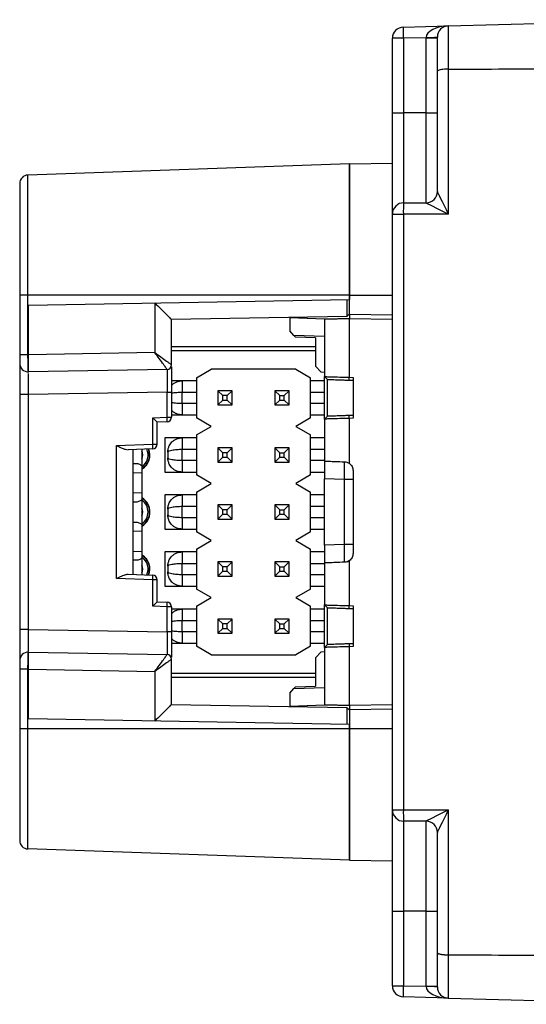
# Model space of a CAD drawing. Extents: x 13 to 407, y -34 to 243.
# Drawn here: x 116 to 139, y 47 to 90 of the extents above; entities that cross this region are included whole.
import ezdxf

# ---------------------------------------------------------------- set-up
doc = ezdxf.new("R2010")
doc.units = 0
doc.layers.get('0').update_dxf_attribs({"linetype": 'CONTINUOUS'})

msp = doc.modelspace()

# ---------------------------------------------------------------- linework, layer by layer
at = {"color": 7, "linetype": 'CONTINUOUS'}
for p, q in [((135.377, 90.109), (145.89, 90.385)), ((133.377, 90.057), (135.377, 90.109)), ((133.39, 89.557), (133.377, 90.057)), ((135.377, 90.109), (135.377, 88.181)), ((133.39, 89.557), (132.89, 89.557)), ((132.89, 86.237), (132.89, 89.557)), ((134.39, 89.583), (133.39, 89.557)), ((133.39, 89.557), (133.39, 86.237)), ((134.39, 89.583), (134.391, 89.596)), ((134.39, 86.237), (134.39, 89.583)), ((134.39, 89.583), (134.89, 89.583)), ((134.89, 88.092), (134.89, 89.61)), ((134.89, 82.736), (134.89, 88.092)), ((135.377, 88.181), (135.377, 81.737)), ((132.89, 86.237), (133.39, 86.237)), ((132.89, 81.737), (132.89, 86.237)), ((133.39, 86.237), (133.39, 82.237)), ((134.39, 86.237), (133.39, 86.237)), ((134.39, 82.237), (134.39, 86.237)), ((134.39, 86.237), (134.89, 86.237)), ((130.985, 83.971), (116.672, 83.471)), ((130.985, 83.971), (132.89, 84.004)), ((130.985, 83.971), (130.985, 78.129)), ((130.985, 78.129), (130.985, 83.971)), ((116.672, 78.129), (116.672, 83.471)), ((116.304, 83.09), (116.304, 78.129)), ((130.985, 82.574), (130.986, 82.574)), ((133.39, 82.237), (134.39, 82.237)), ((132.89, 55.216), (132.89, 81.737)), ((132.89, 81.737), (133.377, 81.737)), ((132.89, 81.737), (133.377, 81.737)), ((132.89, 55.216), (132.89, 81.737)), ((133.377, 81.737), (133.377, 55.216)), ((135.377, 81.737), (133.377, 81.737)), ((133.377, 81.737), (133.377, 55.216)), ((116.304, 78.129), (116.304, 75.478)), ((116.672, 78.129), (116.304, 78.129)), ((116.672, 75.478), (116.672, 78.129)), ((130.985, 78.129), (116.672, 78.129)), ((130.985, 77.278), (130.985, 78.129)), ((130.985, 78.129), (132.89, 78.129)), ((130.985, 78.129), (130.985, 77.937)), ((116.693, 77.687), (130.985, 77.937)), ((116.693, 75.478), (116.693, 77.687)), ((122.312, 77.785), (122.312, 75.575)), ((130.856, 77.172), (123.061, 77.036)), ((128.318, 77.129), (128.318, 76.533)), ((128.327, 77.128), (129.868, 77.074)), ((130.856, 77.171), (130.985, 77.302)), ((130.856, 77.172), (130.985, 77.302)), ((130.985, 77.278), (132.89, 77.244)), ((130.985, 77.278), (130.985, 77.074)), ((123.061, 75.026), (123.061, 77.036)), ((129.868, 77.055), (129.868, 74.508)), ((130.966, 77.074), (130.966, 74.474)), ((130.966, 77.074), (130.985, 77.074)), ((132.89, 77.041), (130.985, 77.074)), ((128.509, 76.329), (128.318, 76.533)), ((129.868, 76.281), (128.509, 76.329)), ((128.509, 76.329), (128.572, 76.26)), ((129.461, 76.229), (128.572, 76.26)), ((123.061, 75.843), (129.461, 75.843)), ((129.461, 76.229), (129.461, 74.969)), ((116.672, 75.478), (116.304, 75.478)), ((116.304, 75.478), (116.304, 75.096)), ((116.693, 75.478), (116.672, 75.478)), ((122.312, 75.575), (116.693, 75.477)), ((116.693, 74.715), (116.693, 75.478)), ((123.061, 75.665), (129.461, 75.665)), ((116.304, 75.096), (116.304, 73.7)), ((123.061, 74.937), (123.061, 73.807)), ((129.715, 74.696), (129.461, 74.969)), ((116.622, 74.721), (116.689, 74.73)), ((116.693, 74.679), (116.692, 74.715)), ((122.861, 74.823), (116.693, 74.715)), ((122.861, 74.823), (122.861, 74.823)), ((124.166, 74.446), (124.825, 74.827)), ((128.586, 74.827), (124.825, 74.827)), ((128.586, 74.827), (129.246, 74.446)), ((129.868, 74.691), (129.715, 74.696)), ((129.868, 74.508), (129.997, 74.377)), ((129.868, 74.508), (129.997, 74.378)), ((129.868, 72.605), (129.868, 74.507)), ((123.531, 74.319), (123.061, 74.319)), ((124.166, 74.319), (123.531, 74.319)), ((123.531, 74.319), (123.531, 73.811)), ((124.166, 74.446), (124.166, 72.668)), ((129.246, 72.668), (129.246, 74.446)), ((129.868, 74.319), (129.246, 74.319)), ((129.999, 72.736), (129.999, 74.377)), ((130.964, 74.344), (130.966, 74.474)), ((130.964, 74.344), (131.138, 74.338)), ((130.966, 74.474), (131.138, 74.468)), ((131.138, 74.468), (131.138, 72.645)), ((116.692, 73.7), (116.304, 73.7)), ((116.304, 73.7), (116.304, 63.254)), ((122.861, 73.807), (116.692, 73.7)), ((116.692, 63.254), (116.692, 73.7)), ((122.861, 73.807), (123.061, 73.807)), ((122.861, 72.695), (122.861, 73.807)), ((123.061, 73.807), (123.061, 72.695)), ((123.531, 73.303), (123.531, 73.811)), ((125.338, 73.654), (125.118, 73.874)), ((125.753, 73.874), (125.118, 73.874)), ((125.118, 73.874), (125.118, 73.239)), ((125.533, 73.654), (125.338, 73.654)), ((125.338, 73.459), (125.338, 73.654)), ((125.533, 73.654), (125.753, 73.874)), ((125.533, 73.459), (125.533, 73.654)), ((125.753, 73.239), (125.753, 73.874)), ((127.658, 73.874), (127.878, 73.654)), ((127.658, 73.874), (127.658, 73.239)), ((128.293, 73.874), (127.658, 73.874)), ((127.878, 73.459), (127.878, 73.654)), ((127.878, 73.654), (128.073, 73.654)), ((128.073, 73.654), (128.293, 73.874)), ((128.073, 73.459), (128.073, 73.654)), ((128.293, 73.239), (128.293, 73.874)), ((123.531, 73.303), (123.531, 72.795)), ((125.118, 73.239), (125.338, 73.459)), ((125.118, 73.239), (125.753, 73.239)), ((125.338, 73.459), (125.533, 73.459)), ((125.753, 73.239), (125.533, 73.459)), ((127.658, 73.239), (127.878, 73.459)), ((127.658, 73.239), (128.293, 73.239)), ((127.878, 73.459), (128.073, 73.459)), ((128.073, 73.459), (128.293, 73.239)), ((123.061, 72.795), (123.531, 72.795)), ((123.531, 72.795), (124.166, 72.795)), ((129.246, 72.795), (129.868, 72.795)), ((129.997, 72.736), (129.868, 72.605)), ((129.997, 72.736), (129.868, 72.605)), ((131.138, 72.775), (130.964, 72.769)), ((130.966, 72.639), (130.964, 72.769)), ((122.226, 72.673), (122.861, 72.695)), ((122.226, 71.491), (122.226, 72.673)), ((122.865, 72.492), (122.426, 72.477)), ((122.426, 71.491), (122.426, 72.477)), ((122.861, 72.695), (123.061, 72.695)), ((124.825, 72.287), (124.166, 72.668)), ((129.246, 72.668), (128.586, 72.287)), ((129.868, 72.605), (129.868, 70.743)), ((131.138, 72.645), (130.966, 72.639)), ((130.966, 72.639), (130.966, 70.643)), ((124.166, 71.906), (124.825, 72.287)), ((124.166, 71.906), (124.166, 70.128)), ((128.586, 72.287), (129.246, 71.906)), ((129.246, 70.128), (129.246, 71.906)), ((120.61, 71.434), (122.226, 71.491)), ((120.61, 65.519), (120.61, 71.434)), ((122.226, 71.491), (122.426, 71.491)), ((122.769, 71.779), (122.769, 70.255)), ((123.531, 71.779), (122.769, 71.779)), ((124.166, 71.779), (123.531, 71.779)), ((123.531, 71.779), (123.531, 71.271)), ((129.868, 71.779), (129.246, 71.779)), ((122.23, 71.288), (121.124, 71.249)), ((121.359, 65.696), (121.359, 71.257)), ((121.74, 71.271), (121.74, 70.53)), ((122.896, 71.144), (122.896, 70.89)), ((123.531, 70.763), (123.531, 71.271)), ((125.338, 71.114), (125.118, 71.334)), ((125.118, 71.334), (125.118, 70.699)), ((125.753, 71.334), (125.118, 71.334)), ((125.338, 70.919), (125.338, 71.114)), ((125.533, 71.114), (125.338, 71.114)), ((125.533, 71.114), (125.753, 71.334)), ((125.533, 70.919), (125.533, 71.114)), ((125.753, 70.699), (125.753, 71.334)), ((127.658, 71.334), (127.878, 71.114)), ((127.658, 71.334), (127.658, 70.699)), ((128.293, 71.334), (127.658, 71.334)), ((127.878, 70.919), (127.878, 71.114)), ((127.878, 71.114), (128.073, 71.114)), ((128.073, 71.114), (128.293, 71.334)), ((128.073, 70.919), (128.073, 71.114)), ((128.293, 70.699), (128.293, 71.334)), ((121.46, 70.626), (121.359, 70.622)), ((123.531, 70.763), (123.531, 70.255)), ((125.118, 70.699), (125.338, 70.919)), ((125.118, 70.699), (125.753, 70.699)), ((125.338, 70.919), (125.533, 70.919)), ((125.753, 70.699), (125.533, 70.919)), ((127.658, 70.699), (127.878, 70.919)), ((127.658, 70.699), (128.293, 70.699)), ((127.878, 70.919), (128.073, 70.919)), ((128.073, 70.919), (128.293, 70.699)), ((129.868, 70.743), (129.868, 69.95)), ((121.74, 70.53), (121.74, 70.239)), ((121.74, 70.239), (121.74, 69.318)), ((122.769, 70.255), (123.531, 70.255)), ((123.531, 70.255), (124.166, 70.255)), ((124.825, 69.747), (124.166, 70.128)), ((129.246, 70.128), (128.586, 69.747)), ((129.246, 70.255), (129.881, 70.255)), ((131.138, 70.316), (131.138, 66.637)), ((124.166, 69.366), (124.825, 69.747)), ((128.586, 69.747), (129.246, 69.366)), ((130.755, 69.919), (129.868, 69.95)), ((129.868, 67.003), (129.868, 69.95)), ((131.138, 69.919), (130.755, 69.919)), ((130.755, 67.034), (130.755, 69.919)), ((121.74, 69.318), (121.74, 69.027)), ((122.769, 69.239), (122.769, 67.715)), ((123.531, 69.239), (122.769, 69.239)), ((124.166, 69.239), (123.531, 69.239)), ((123.531, 69.239), (123.531, 68.731)), ((124.166, 69.366), (124.166, 67.588)), ((129.246, 67.588), (129.246, 69.366)), ((129.868, 69.239), (129.246, 69.239)), ((121.359, 68.934), (121.46, 68.931)), ((121.74, 69.027), (121.74, 67.926)), ((125.338, 68.574), (125.118, 68.794)), ((125.118, 68.794), (125.118, 68.159)), ((125.753, 68.794), (125.118, 68.794)), ((125.533, 68.574), (125.753, 68.794)), ((125.753, 68.159), (125.753, 68.794)), ((127.658, 68.794), (127.878, 68.574)), ((127.658, 68.794), (127.658, 68.159)), ((128.293, 68.794), (127.658, 68.794)), ((128.073, 68.574), (128.293, 68.794)), ((128.293, 68.159), (128.293, 68.794)), ((122.896, 68.604), (122.896, 68.35)), ((123.531, 68.223), (123.531, 68.731)), ((125.118, 68.159), (125.338, 68.379)), ((125.533, 68.574), (125.338, 68.574)), ((125.338, 68.379), (125.338, 68.574)), ((125.338, 68.379), (125.533, 68.379)), ((125.533, 68.379), (125.533, 68.574)), ((125.753, 68.159), (125.533, 68.379)), ((127.658, 68.159), (127.878, 68.379)), ((127.878, 68.379), (127.878, 68.574)), ((127.878, 68.574), (128.073, 68.574)), ((127.878, 68.379), (128.073, 68.379)), ((128.073, 68.379), (128.073, 68.574)), ((128.073, 68.379), (128.293, 68.159)), ((121.359, 68.019), (121.46, 68.022)), ((121.74, 67.926), (121.74, 67.635)), ((123.531, 68.223), (123.531, 67.715)), ((125.118, 68.159), (125.753, 68.159)), ((127.658, 68.159), (128.293, 68.159)), ((121.74, 67.635), (121.74, 66.714)), ((122.769, 67.715), (123.531, 67.715)), ((123.531, 67.715), (124.166, 67.715)), ((124.825, 67.207), (124.166, 67.588)), ((129.246, 67.588), (128.586, 67.207)), ((129.246, 67.715), (129.868, 67.715)), ((124.166, 66.826), (124.825, 67.207)), ((128.586, 67.207), (129.246, 66.826)), ((121.74, 66.714), (121.74, 66.423)), ((122.769, 66.699), (122.769, 65.175)), ((123.531, 66.699), (122.769, 66.699)), ((124.166, 66.699), (123.531, 66.699)), ((123.531, 66.699), (123.531, 66.191)), ((124.166, 66.826), (124.166, 65.048)), ((129.246, 65.048), (129.246, 66.826)), ((129.881, 66.699), (129.246, 66.699)), ((130.755, 67.034), (129.868, 67.003)), ((129.868, 67.003), (129.868, 66.21)), ((131.138, 67.034), (130.755, 67.034)), ((121.46, 66.327), (121.359, 66.331)), ((121.74, 66.423), (121.74, 65.683)), ((123.531, 65.683), (123.531, 66.191)), ((125.338, 66.034), (125.118, 66.254)), ((125.118, 66.254), (125.118, 65.619)), ((125.753, 66.254), (125.118, 66.254)), ((125.533, 66.034), (125.753, 66.254)), ((125.753, 65.619), (125.753, 66.254)), ((127.658, 66.254), (127.878, 66.034)), ((127.658, 66.254), (127.658, 65.619)), ((128.293, 66.254), (127.658, 66.254)), ((128.073, 66.034), (128.293, 66.254)), ((128.293, 65.619), (128.293, 66.254)), ((129.868, 66.21), (129.868, 64.348)), ((130.966, 66.31), (130.966, 64.314)), ((122.896, 66.064), (122.896, 65.81)), ((125.118, 65.619), (125.338, 65.839)), ((125.533, 66.034), (125.338, 66.034)), ((125.338, 65.839), (125.338, 66.034)), ((125.338, 65.839), (125.533, 65.839)), ((125.533, 65.839), (125.533, 66.034)), ((125.753, 65.619), (125.533, 65.839)), ((127.658, 65.619), (127.878, 65.839)), ((127.878, 65.839), (127.878, 66.034)), ((127.878, 66.034), (128.073, 66.034)), ((127.878, 65.839), (128.073, 65.839)), ((128.073, 65.839), (128.073, 66.034)), ((128.073, 65.839), (128.293, 65.619)), ((122.226, 65.462), (120.61, 65.519)), ((121.124, 65.704), (122.23, 65.665)), ((122.226, 64.28), (122.226, 65.462)), ((122.426, 65.462), (122.226, 65.462)), ((122.426, 64.476), (122.426, 65.462)), ((123.531, 65.683), (123.531, 65.175)), ((125.118, 65.619), (125.753, 65.619)), ((127.658, 65.619), (128.293, 65.619)), ((122.769, 65.175), (123.531, 65.175)), ((123.531, 65.175), (124.166, 65.175)), ((124.825, 64.667), (124.166, 65.048)), ((129.246, 65.048), (128.586, 64.667)), ((129.246, 65.175), (129.868, 65.175)), ((122.426, 64.476), (122.865, 64.461)), ((124.166, 64.286), (124.825, 64.667)), ((128.586, 64.667), (129.246, 64.286)), ((122.861, 64.258), (122.226, 64.28)), ((122.861, 63.146), (122.861, 64.258)), ((123.061, 64.258), (122.861, 64.258)), ((123.061, 64.258), (123.061, 63.146)), ((123.531, 64.159), (123.061, 64.159)), ((124.166, 64.159), (123.531, 64.159)), ((123.531, 64.159), (123.531, 63.651)), ((124.166, 64.286), (124.166, 62.508)), ((129.246, 62.508), (129.246, 64.286)), ((129.868, 64.159), (129.246, 64.159)), ((129.868, 64.348), (129.997, 64.217)), ((129.868, 64.348), (129.997, 64.218)), ((129.868, 62.445), (129.868, 64.347)), ((129.999, 62.576), (129.999, 64.217)), ((130.964, 64.184), (130.966, 64.314)), ((130.964, 64.184), (131.138, 64.178)), ((130.966, 64.314), (131.138, 64.308)), ((131.138, 64.308), (131.138, 62.485)), ((123.531, 63.143), (123.531, 63.651)), ((125.338, 63.494), (125.118, 63.714)), ((125.753, 63.714), (125.118, 63.714)), ((125.118, 63.714), (125.118, 63.079)), ((125.533, 63.494), (125.753, 63.714)), ((125.753, 63.079), (125.753, 63.714)), ((127.658, 63.714), (127.878, 63.494)), ((127.658, 63.714), (127.658, 63.079)), ((128.293, 63.714), (127.658, 63.714)), ((128.073, 63.494), (128.293, 63.714)), ((128.293, 63.079), (128.293, 63.714)), ((116.692, 63.254), (116.304, 63.254)), ((116.304, 63.254), (116.304, 61.857)), ((116.692, 63.254), (122.861, 63.146)), ((123.061, 63.146), (122.861, 63.146)), ((123.061, 63.146), (123.061, 62.016)), ((123.531, 63.143), (123.531, 62.635)), ((125.118, 63.079), (125.338, 63.299)), ((125.533, 63.494), (125.338, 63.494)), ((125.338, 63.299), (125.338, 63.494)), ((125.338, 63.299), (125.533, 63.299)), ((125.533, 63.299), (125.533, 63.494)), ((125.753, 63.079), (125.533, 63.299)), ((127.658, 63.079), (127.878, 63.299)), ((127.878, 63.494), (128.073, 63.494)), ((127.878, 63.299), (127.878, 63.494)), ((127.878, 63.299), (128.073, 63.299)), ((128.073, 63.299), (128.073, 63.494)), ((128.073, 63.299), (128.293, 63.079)), ((125.118, 63.079), (125.753, 63.079)), ((127.658, 63.079), (128.293, 63.079)), ((116.689, 62.223), (116.622, 62.232)), ((116.689, 62.21), (116.692, 62.238)), ((116.693, 61.475), (116.693, 62.238)), ((116.693, 62.238), (122.861, 62.13)), ((123.061, 62.635), (123.531, 62.635)), ((123.531, 62.635), (124.166, 62.635)), ((124.825, 62.127), (124.166, 62.508)), ((129.246, 62.508), (128.586, 62.127)), ((129.246, 62.635), (129.868, 62.635)), ((129.461, 61.985), (129.715, 62.257)), ((129.715, 62.257), (129.868, 62.262)), ((129.997, 62.576), (129.868, 62.445)), ((129.997, 62.576), (129.868, 62.445)), ((129.868, 62.445), (129.868, 59.898)), ((131.138, 62.615), (130.964, 62.609)), ((130.964, 62.609), (130.966, 62.479)), ((131.138, 62.485), (130.966, 62.479)), ((130.966, 62.479), (130.966, 59.879)), ((116.304, 61.857), (116.304, 61.476)), ((122.861, 62.13), (122.861, 62.13)), ((123.061, 59.917), (123.061, 61.927)), ((124.825, 62.127), (128.586, 62.127)), ((129.461, 61.985), (129.461, 60.724)), ((116.304, 61.476), (116.304, 58.825)), ((116.672, 61.476), (116.304, 61.476)), ((116.672, 58.825), (116.672, 61.476)), ((116.693, 61.475), (116.672, 61.476)), ((116.693, 61.476), (122.312, 61.378)), ((116.693, 59.266), (116.693, 61.475)), ((122.312, 61.378), (122.312, 59.168)), ((129.461, 61.288), (123.061, 61.288)), ((129.461, 61.111), (123.061, 61.111)), ((128.318, 60.421), (128.509, 60.624)), ((128.572, 60.693), (128.509, 60.624)), ((128.509, 60.624), (129.868, 60.672)), ((128.572, 60.693), (129.461, 60.724)), ((123.061, 59.917), (130.856, 59.781)), ((129.868, 59.879), (128.327, 59.825)), ((130.985, 59.652), (130.856, 59.781)), ((130.985, 59.651), (130.856, 59.781)), ((130.985, 59.879), (130.966, 59.879)), ((130.985, 59.879), (132.89, 59.912)), ((130.985, 59.879), (130.985, 59.676)), ((132.89, 59.709), (130.985, 59.676)), ((130.985, 59.676), (130.985, 58.825)), ((130.985, 59.016), (116.693, 59.266)), ((116.672, 58.825), (116.304, 58.825)), ((116.304, 58.825), (116.304, 53.863)), ((130.985, 58.825), (116.672, 58.825)), ((116.672, 53.482), (116.672, 58.825)), ((130.985, 58.825), (130.985, 59.016)), ((132.89, 58.825), (130.985, 58.825)), ((130.985, 58.825), (130.985, 52.983)), ((130.985, 52.983), (130.985, 58.825)), ((132.89, 55.216), (133.377, 55.216)), ((132.89, 50.716), (132.89, 55.216)), ((132.89, 55.216), (133.377, 55.216)), ((133.377, 55.216), (135.377, 55.216)), ((135.377, 55.216), (135.377, 48.772)), ((134.39, 54.716), (133.39, 54.716)), ((133.39, 54.716), (133.39, 50.716)), ((134.39, 50.716), (134.39, 54.716)), ((134.89, 48.861), (134.89, 54.217)), ((130.985, 52.983), (116.672, 53.482)), ((130.985, 52.983), (132.89, 52.949)), ((132.89, 50.716), (133.39, 50.716)), ((132.89, 47.396), (132.89, 50.716)), ((134.39, 50.716), (133.39, 50.716)), ((133.39, 50.716), (133.39, 47.396)), ((134.39, 50.716), (134.89, 50.716)), ((134.39, 47.37), (134.39, 50.716)), ((134.89, 47.344), (134.89, 48.861)), ((135.377, 48.772), (135.377, 46.844)), ((132.89, 47.396), (133.39, 47.396)), ((133.377, 46.896), (133.39, 47.396)), ((133.39, 47.396), (134.39, 47.37)), ((134.39, 47.37), (134.89, 47.37)), ((134.391, 47.357), (134.39, 47.37)), ((135.377, 46.844), (133.377, 46.896)), ((135.377, 46.844), (145.89, 46.569))]:
    msp.add_line(p, q, dxfattribs=at)
at = {"color": 8, "linetype": 'CONTINUOUS'}
for p, q in [((123.531, 73.811), (124.166, 73.811)), ((129.246, 73.811), (129.868, 73.811)), ((124.166, 73.303), (123.531, 73.303)), ((129.868, 73.303), (129.246, 73.303)), ((123.531, 71.271), (124.166, 71.271)), ((129.246, 71.271), (129.868, 71.271)), ((124.166, 70.763), (123.531, 70.763)), ((129.868, 70.763), (129.246, 70.763)), ((121.359, 70.226), (121.74, 70.239)), ((121.74, 69.318), (121.359, 69.331)), ((123.531, 68.731), (124.166, 68.731)), ((129.246, 68.731), (129.868, 68.731)), ((124.166, 68.223), (123.531, 68.223)), ((129.868, 68.223), (129.246, 68.223)), ((121.359, 67.622), (121.74, 67.635)), ((121.359, 66.728), (121.74, 66.714)), ((123.531, 66.191), (124.166, 66.191)), ((129.246, 66.191), (129.868, 66.191)), ((124.166, 65.683), (123.531, 65.683)), ((129.868, 65.683), (129.246, 65.683)), ((123.531, 63.651), (124.166, 63.651)), ((129.246, 63.651), (129.868, 63.651)), ((124.166, 63.143), (123.531, 63.143)), ((129.868, 63.143), (129.246, 63.143))]:
    msp.add_line(p, q, dxfattribs=at)
at = {"color": 7, "linetype": 'CONTINUOUS'}
for centre, radius, start, end in [((133.39, 89.557), 0.5, 91.5, 180), ((135.39, 89.61), 0.5, 91.5, 180), ((134.516, 94.379), 4.784, 268.5055, 274.4945), ((116.685, 83.09), 0.381, 92, 180), ((134.39, 82.737), 0.5, 270, 360), ((134.391, 82.736), 0.5, 270.0294, 359.9902), ((133.39, 81.737), 0.5, 90, 180), ((133.39, 81.737), 0.5, 90, 180), ((138.162, 81.862), 4.787, 175.5056, 181.4954), ((138.162, 81.862), 4.787, 175.5056, 181.4954), ((116.685, 75.096), 0.381, 180, 271), ((122.857, 75.026), 0.203, 271.0135, 359.995), ((122.857, 75.026), 0.203, 271, 360), ((119.95, 72.543), 2.915, 359.0032, 2.9957), ((122.857, 72.695), 0.203, 272, 360), ((119.319, 71.338), 2.911, 359.0015, 2.9995), ((122.222, 71.491), 0.203, 272, 360), ((121.372, 71.017), 0.406, 334.9922, 25.0078), ((121.372, 71.017), 0.645, 305.1638, 24.3801), ((121.372, 71.017), 0.728, 301.0435, 21.4674), ((121.372, 71.017), 0.714, 301.7617, 21.8008), ((121.372, 68.477), 0.645, 304.8094, 55.1906), ((121.372, 68.477), 0.728, 301.0435, 58.9408), ((121.372, 68.477), 0.714, 301.7617, 58.2247), ((121.372, 68.477), 0.406, 334.9922, 25.0078), ((121.372, 65.937), 0.728, 338.658, 58.9408), ((121.372, 65.937), 0.714, 338.1298, 58.2247), ((121.372, 65.937), 0.645, 335.843, 54.3806), ((130.741, 66.637), 0.397, 289.941, 311.7389), ((121.372, 65.937), 0.406, 334.9922, 25.0078), ((119.319, 65.615), 2.911, 357.0005, 0.9985), ((122.222, 65.462), 0.203, 0, 88), ((119.95, 64.41), 2.915, 357.0043, 0.9968), ((122.857, 64.258), 0.203, 0, 88), ((116.685, 61.857), 0.381, 89, 180), ((122.857, 61.927), 0.203, 0.0049, 88.9866), ((122.857, 61.927), 0.203, 0, 89), ((133.39, 55.216), 0.5, 180, 270), ((133.39, 55.216), 0.5, 180, 270), ((138.162, 55.092), 4.787, 178.5046, 184.4944), ((138.162, 55.092), 4.787, 178.5046, 184.4944), ((134.39, 54.216), 0.5, 0, 90), ((134.391, 54.217), 0.5, 0.0098, 89.9706), ((116.685, 53.863), 0.381, 180, 268), ((133.39, 47.396), 0.5, 180, 268.5), ((134.516, 42.574), 4.784, 85.5055, 91.4945), ((135.39, 47.344), 0.5, 180, 268.5)]:
    msp.add_arc(centre, radius, start, end, dxfattribs=at)
for centre, major_axis, ratio, start_param, end_param in [((135.39, 89.61), (1, 0.026), 0.5, 1.570796, 3.115413), ((135.39, 81.737), (-0.5, 1), 0.010472, 0.020945, 1.565561), ((134.39, 81.737), (0, 0.5), 0.026177, 6.257005, 6.283185), ((135.39, 81.737), (1, -0.5), 0.005238, 3.1573, 4.701916), ((122.222, 72.673), (0.203, -0.196), 0.008722, 0.008422, 1.561765), ((122.222, 64.28), (0.203, 0.196), 0.008722, 4.72142, 6.274763), ((135.39, 55.216), (1, 0.5), 0.005238, 1.581269, 3.125886), ((135.39, 55.216), (0.5, 1), 0.010472, 1.576031, 3.120648), ((134.39, 55.216), (0, 0.5), 0.026177, 3.141593, 3.167773), ((135.39, 47.344), (1, -0.026), 0.5, 3.167773, 4.712389)]:
    msp.add_ellipse(centre, major_axis=major_axis, ratio=ratio, start_param=start_param, end_param=end_param, dxfattribs=at)
for points, knots in [([(135.377, 88.181), (135.322, 88.18), (135.211, 88.178), (135.065, 88.162), (134.954, 88.14), (134.901, 88.116), (134.891, 88.099), (134.89, 88.092), (134.89, 88.092)], [0, 0, 0, 0, 403.227877, 806.365247, 1212.077612, 1623.43109, 1863.595708, 1881.607099, 1881.607099, 1881.607099, 1881.607099]), ([(135.377, 88.181), (137.079, 88.189), (140.583, 88.204), (144.088, 88.219), (145.89, 88.227)], [0, 0, 0, 0, 364.862586, 751.423207, 751.423207, 751.423207, 751.423207]), ([(122.312, 77.785), (122.405, 77.693), (122.593, 77.508), (122.806, 77.297), (122.939, 77.163), (123.008, 77.092), (123.052, 77.047), (123.058, 77.04), (123.061, 77.036)], [0, 0, 0, 0, 467.18361, 937.85437, 1153.596784, 1349.837183, 1530.259133, 1699.574137, 1699.574137, 1699.574137, 1699.574137]), ([(130.856, 77.934), (130.858, 77.835), (130.861, 77.635), (130.862, 77.383), (130.861, 77.207), (130.858, 77.184), (130.856, 77.172)], [0, 0, 0, 0, 313.947874, 627.898292, 941.845982, 1255.796554, 1255.796554, 1255.796554, 1255.796554]), ([(130.966, 77.074), (130.877, 77.073), (130.704, 77.07), (130.466, 77.066), (130.267, 77.062), (130.065, 77.059), (129.901, 77.056), (129.878, 77.055), (129.868, 77.055)], [0, 0, 0, 0, 276.903222, 538.961545, 786.166085, 1018.507157, 1436.845662, 1796.27481, 1796.27481, 1796.27481, 1796.27481]), ([(116.692, 74.715), (116.69, 74.727), (116.687, 74.75), (116.681, 74.901), (116.678, 75.062), (116.674, 75.241), (116.673, 75.385), (116.672, 75.478)], [0, 0, 0, 0, 347.591452, 695.18201, 889.702814, 1070.962197, 1392.325571, 1392.325571, 1392.325571, 1392.325571]), ([(122.861, 74.823), (122.859, 74.827), (122.856, 74.833), (122.824, 74.878), (122.774, 74.949), (122.678, 75.082), (122.522, 75.294), (122.381, 75.483), (122.312, 75.575)], [0, 0, 0, 0, 182.528752, 374.016888, 577.359982, 794.977908, 1253.796618, 1699.045193, 1699.045193, 1699.045193, 1699.045193]), ([(122.312, 75.575), (122.406, 75.508), (122.596, 75.37), (122.809, 75.215), (122.94, 75.119), (123.01, 75.067), (123.053, 75.034), (123.058, 75.029), (123.061, 75.026)], [0, 0, 0, 0, 444.337812, 902.22128, 1119.400006, 1322.332927, 1513.428282, 1695.585974, 1695.585974, 1695.585974, 1695.585974]), ([(129.868, 74.508), (129.884, 74.505), (129.917, 74.499), (130.17, 74.491), (130.532, 74.482), (130.821, 74.477), (130.966, 74.474)], [0, 0, 0, 0, 311.867983, 623.736186, 935.603258, 1247.471575, 1247.471575, 1247.471575, 1247.471575]), ([(123.061, 74.103), (123.067, 74.113), (123.098, 74.159), (123.18, 74.216), (123.325, 74.297), (123.449, 74.31), (123.531, 74.319)], [0, 0, 0, 0, 80.702199, 370.081362, 650.881309, 1185.545479, 1185.545479, 1185.545479, 1185.545479]), ([(129.997, 74.378), (129.999, 74.378), (130.003, 74.377), (130.077, 74.375), (130.265, 74.368), (130.53, 74.359), (130.775, 74.35), (130.9, 74.346), (130.964, 74.344)], [0, 0, 0, 0, 223.190789, 440.875768, 896.090424, 1351.436948, 1569.224575, 1792.510647, 1792.510647, 1792.510647, 1792.510647]), ([(123.531, 72.795), (123.449, 72.803), (123.325, 72.816), (123.18, 72.898), (123.098, 72.954), (123.067, 73), (123.061, 73.01)], [0, 0, 0, 0, 533.710845, 814.067425, 1103.016653, 1183.580779, 1183.580779, 1183.580779, 1183.580779]), ([(130.964, 72.769), (130.9, 72.767), (130.775, 72.763), (130.53, 72.754), (130.265, 72.745), (130.077, 72.738), (130.003, 72.736), (129.999, 72.736), (129.997, 72.736)], [0, 0, 0, 0, 223.124326, 440.734424, 895.641534, 1350.493615, 1567.975986, 1790.935817, 1790.935817, 1790.935817, 1790.935817]), ([(130.966, 72.639), (130.821, 72.636), (130.532, 72.631), (130.17, 72.622), (129.917, 72.614), (129.884, 72.608), (129.868, 72.605)], [0, 0, 0, 0, 311.403292, 622.80534, 934.208518, 1245.611477, 1245.611477, 1245.611477, 1245.611477]), ([(120.61, 71.434), (120.612, 71.434), (120.68, 71.401), (120.815, 71.336), (120.991, 71.262), (121.086, 71.253), (121.124, 71.249)], [0, 0, 0, 0, 10.648226, 437.373102, 872.125569, 1160.30803, 1160.30803, 1160.30803, 1160.30803]), ([(122.896, 71.144), (122.899, 71.195), (122.906, 71.291), (122.965, 71.448), (123.057, 71.579), (123.179, 71.677), (123.326, 71.757), (123.45, 71.77), (123.531, 71.779)], [0, 0, 0, 0, 265.147705, 495.864223, 852.738259, 1073.133501, 1286.993736, 1694.199672, 1694.199672, 1694.199672, 1694.199672]), ([(122.896, 71.144), (122.899, 71.154), (122.906, 71.173), (122.965, 71.204), (123.057, 71.231), (123.179, 71.25), (123.326, 71.266), (123.45, 71.269), (123.531, 71.271)], [0, 0, 0, 0, 265.349316, 496.225785, 853.267069, 1073.835478, 1287.844431, 1695.25005, 1695.25005, 1695.25005, 1695.25005]), ([(121.74, 70.53), (121.698, 70.559), (121.609, 70.619), (121.511, 70.623), (121.46, 70.626)], [0, 0, 0, 0, 316.269001, 658.45754, 658.45754, 658.45754, 658.45754]), ([(123.531, 70.763), (123.45, 70.764), (123.326, 70.767), (123.179, 70.783), (123.057, 70.802), (122.965, 70.829), (122.906, 70.86), (122.899, 70.879), (122.896, 70.89)], [0, 0, 0, 0, 407.227153, 621.113659, 841.545062, 1198.452376, 1429.198258, 1694.370235, 1694.370235, 1694.370235, 1694.370235]), ([(123.531, 70.255), (123.45, 70.263), (123.326, 70.277), (123.179, 70.356), (123.057, 70.454), (122.965, 70.585), (122.906, 70.742), (122.899, 70.838), (122.896, 70.89)], [0, 0, 0, 0, 407.019713, 620.825852, 841.184934, 1197.890345, 1428.545421, 1693.644231, 1693.644231, 1693.644231, 1693.644231]), ([(129.868, 70.743), (129.877, 70.743), (129.897, 70.742), (130.065, 70.736), (130.35, 70.726), (130.616, 70.717), (130.755, 70.712)], [0, 0, 0, 0, 267.009455, 563.41819, 889.177357, 1244.219469, 1244.219469, 1244.219469, 1244.219469]), ([(130.755, 70.712), (130.792, 70.709), (130.867, 70.701), (130.933, 70.662), (130.966, 70.643)], [0, 0, 0, 0, 354.2773, 706.135633, 706.135633, 706.135633, 706.135633]), ([(130.755, 69.919), (130.757, 70.023), (130.76, 70.231), (130.761, 70.493), (130.76, 70.677), (130.757, 70.7), (130.755, 70.712)], [0, 0, 0, 0, 312.346913, 624.675103, 937.006686, 1249.363364, 1249.363364, 1249.363364, 1249.363364]), ([(130.966, 70.643), (130.991, 70.623), (131.041, 70.583), (131.095, 70.502), (131.131, 70.412), (131.136, 70.348), (131.138, 70.316)], [0, 0, 0, 0, 313.334837, 626.670675, 940.002066, 1253.340098, 1253.340098, 1253.340098, 1253.340098]), ([(122.896, 68.604), (122.899, 68.655), (122.906, 68.751), (122.965, 68.908), (123.057, 69.039), (123.179, 69.137), (123.326, 69.217), (123.45, 69.23), (123.531, 69.239)], [0, 0, 0, 0, 264.608179, 494.855957, 851.003821, 1070.9506, 1284.37567, 1690.75272, 1690.75272, 1690.75272, 1690.75272]), ([(121.46, 68.931), (121.511, 68.933), (121.609, 68.938), (121.698, 68.998), (121.74, 69.027)], [0, 0, 0, 0, 341.663103, 657.446467, 657.446467, 657.446467, 657.446467]), ([(122.896, 68.604), (122.899, 68.614), (122.906, 68.633), (122.965, 68.664), (123.057, 68.691), (123.179, 68.71), (123.326, 68.726), (123.45, 68.729), (123.531, 68.731)], [0, 0, 0, 0, 264.827394, 495.249469, 851.588404, 1071.722845, 1285.310664, 1691.914714, 1691.914714, 1691.914714, 1691.914714]), ([(121.46, 68.022), (121.511, 68.02), (121.61, 68.016), (121.698, 67.956), (121.74, 67.926)], [0, 0, 0, 0, 341.677, 656.888121, 656.888121, 656.888121, 656.888121]), ([(123.531, 68.223), (123.45, 68.224), (123.326, 68.227), (123.179, 68.243), (123.057, 68.262), (122.965, 68.289), (122.906, 68.32), (122.899, 68.339), (122.896, 68.35)], [0, 0, 0, 0, 406.465673, 619.952301, 839.971516, 1196.211443, 1426.525851, 1691.201979, 1691.201979, 1691.201979, 1691.201979]), ([(123.531, 67.715), (123.45, 67.723), (123.326, 67.737), (123.179, 67.816), (123.057, 67.914), (122.965, 68.045), (122.906, 68.202), (122.899, 68.298), (122.896, 68.35)], [0, 0, 0, 0, 406.291736, 619.715549, 839.681079, 1195.748003, 1425.990624, 1690.616151, 1690.616151, 1690.616151, 1690.616151]), ([(122.896, 66.064), (122.899, 66.115), (122.906, 66.211), (122.965, 66.368), (123.057, 66.499), (123.179, 66.597), (123.326, 66.677), (123.45, 66.69), (123.531, 66.699)], [0, 0, 0, 0, 264.225286, 494.139892, 849.773033, 1069.401054, 1282.517294, 1688.306459, 1688.306459, 1688.306459, 1688.306459]), ([(130.755, 66.241), (130.757, 66.253), (130.76, 66.277), (130.761, 66.46), (130.76, 66.722), (130.757, 66.93), (130.755, 67.034)], [0, 0, 0, 0, 312.3714, 624.717442, 937.061134, 1249.422768, 1249.422768, 1249.422768, 1249.422768]), ([(131.138, 66.637), (131.136, 66.605), (131.131, 66.541), (131.095, 66.451), (131.041, 66.37), (130.991, 66.33), (130.966, 66.31)], [0, 0, 0, 0, 313.090727, 626.180683, 939.270987, 1252.36255, 1252.36255, 1252.36255, 1252.36255]), ([(121.74, 66.423), (121.698, 66.394), (121.61, 66.333), (121.511, 66.329), (121.46, 66.327)], [0, 0, 0, 0, 314.955242, 656.354804, 656.354804, 656.354804, 656.354804]), ([(122.896, 66.064), (122.899, 66.074), (122.906, 66.093), (122.965, 66.124), (123.057, 66.151), (123.179, 66.17), (123.326, 66.186), (123.45, 66.189), (123.531, 66.191)], [0, 0, 0, 0, 264.462214, 494.56642, 850.413783, 1070.24445, 1283.537623, 1689.58076, 1689.58076, 1689.58076, 1689.58076]), ([(130.755, 66.241), (130.616, 66.236), (130.35, 66.227), (130.065, 66.217), (129.897, 66.211), (129.877, 66.21), (129.868, 66.21)], [0, 0, 0, 0, 354.401355, 679.572613, 975.446408, 1241.973982, 1241.973982, 1241.973982, 1241.973982]), ([(130.966, 66.31), (130.933, 66.291), (130.867, 66.252), (130.792, 66.245), (130.755, 66.241)], [0, 0, 0, 0, 351.507058, 705.432221, 705.432221, 705.432221, 705.432221]), ([(123.531, 65.683), (123.45, 65.684), (123.326, 65.687), (123.179, 65.703), (123.057, 65.722), (122.965, 65.749), (122.906, 65.78), (122.899, 65.799), (122.896, 65.81)], [0, 0, 0, 0, 405.945199, 619.15846, 838.895943, 1194.679582, 1424.699075, 1689.036289, 1689.036289, 1689.036289, 1689.036289]), ([(123.531, 65.175), (123.45, 65.183), (123.326, 65.197), (123.179, 65.276), (123.057, 65.374), (122.965, 65.505), (122.906, 65.662), (122.899, 65.758), (122.896, 65.81)], [0, 0, 0, 0, 405.805434, 618.973354, 838.676012, 1194.316619, 1424.282848, 1688.591541, 1688.591541, 1688.591541, 1688.591541]), ([(120.61, 65.519), (120.612, 65.52), (120.651, 65.538), (120.767, 65.594), (120.93, 65.667), (121.061, 65.704), (121.114, 65.704), (121.124, 65.704)], [0, 0, 0, 0, 13.075916, 307.617459, 913.143767, 1321.207865, 1425.244736, 1425.244736, 1425.244736, 1425.244736]), ([(123.061, 63.943), (123.067, 63.953), (123.098, 63.999), (123.18, 64.056), (123.325, 64.137), (123.449, 64.15), (123.531, 64.159)], [0, 0, 0, 0, 80.138363, 367.499331, 646.340294, 1177.274217, 1177.274217, 1177.274217, 1177.274217]), ([(129.868, 64.348), (129.884, 64.345), (129.917, 64.339), (130.17, 64.331), (130.532, 64.322), (130.821, 64.317), (130.966, 64.314)], [0, 0, 0, 0, 310.749405, 621.499029, 932.247529, 1242.997267, 1242.997267, 1242.997267, 1242.997267]), ([(129.997, 64.218), (129.999, 64.218), (130.003, 64.217), (130.077, 64.215), (130.265, 64.208), (130.53, 64.199), (130.775, 64.19), (130.9, 64.186), (130.964, 64.184)], [0, 0, 0, 0, 222.417509, 439.348279, 892.985767, 1346.754686, 1563.787735, 1786.300197, 1786.300197, 1786.300197, 1786.300197]), ([(123.531, 62.635), (123.449, 62.643), (123.325, 62.656), (123.18, 62.738), (123.098, 62.794), (123.067, 62.84), (123.061, 62.85)], [0, 0, 0, 0, 530.616706, 809.347759, 1096.622686, 1176.719558, 1176.719558, 1176.719558, 1176.719558]), ([(130.966, 62.479), (130.821, 62.476), (130.532, 62.471), (130.17, 62.462), (129.917, 62.454), (129.884, 62.448), (129.868, 62.445)], [0, 0, 0, 0, 310.763272, 621.525304, 932.288462, 1243.051402, 1243.051402, 1243.051402, 1243.051402]), ([(130.964, 62.609), (130.9, 62.607), (130.775, 62.603), (130.53, 62.594), (130.265, 62.585), (130.077, 62.578), (130.003, 62.576), (129.999, 62.576), (129.997, 62.576)], [0, 0, 0, 0, 222.65706, 439.811438, 893.765878, 1347.665402, 1564.692316, 1787.185225, 1787.185225, 1787.185225, 1787.185225]), ([(122.312, 61.378), (122.381, 61.471), (122.522, 61.659), (122.678, 61.871), (122.774, 62.004), (122.824, 62.075), (122.856, 62.12), (122.859, 62.127), (122.861, 62.13)], [0, 0, 0, 0, 440.151901, 893.71852, 1108.834001, 1309.841864, 1499.143846, 1679.597574, 1679.597574, 1679.597574, 1679.597574]), ([(123.061, 61.927), (123.058, 61.924), (123.053, 61.919), (123.01, 61.886), (122.94, 61.834), (122.809, 61.738), (122.596, 61.583), (122.406, 61.445), (122.312, 61.378)], [0, 0, 0, 0, 181.166936, 371.230898, 573.079683, 789.109796, 1244.53873, 1686.494031, 1686.494031, 1686.494031, 1686.494031]), ([(128.318, 60.421), (128.319, 60.34), (128.319, 60.177), (128.319, 59.985), (128.319, 59.851), (128.319, 59.833), (128.318, 59.825)], [0, 0, 0, 0, 299.875363, 604.044484, 912.571561, 1225.525313, 1225.525313, 1225.525313, 1225.525313]), ([(123.061, 59.917), (123.058, 59.913), (123.052, 59.906), (123.008, 59.861), (122.939, 59.79), (122.806, 59.656), (122.593, 59.445), (122.405, 59.26), (122.312, 59.168)], [0, 0, 0, 0, 167.995499, 347.02033, 541.75377, 755.841336, 1222.880809, 1686.461241, 1686.461241, 1686.461241, 1686.461241]), ([(129.868, 59.898), (129.878, 59.898), (129.901, 59.897), (130.065, 59.894), (130.267, 59.891), (130.466, 59.887), (130.704, 59.884), (130.877, 59.881), (130.966, 59.879)], [0, 0, 0, 0, 357.550966, 773.703468, 1004.830429, 1250.743228, 1511.43218, 1786.888449, 1786.888449, 1786.888449, 1786.888449]), ([(130.856, 59.781), (130.858, 59.769), (130.861, 59.746), (130.862, 59.57), (130.861, 59.318), (130.858, 59.119), (130.856, 59.019)], [0, 0, 0, 0, 312.874131, 625.746171, 938.619808, 1251.49238, 1251.49238, 1251.49238, 1251.49238]), ([(134.89, 48.861), (134.89, 48.861), (134.891, 48.857), (134.893, 48.851), (134.9, 48.842), (134.911, 48.835), (134.925, 48.828), (134.942, 48.821), (134.969, 48.812), (135.002, 48.804), (135.039, 48.797), (135.081, 48.79), (135.126, 48.785), (135.175, 48.78), (135.214, 48.777), (135.253, 48.775), (135.294, 48.774), (135.335, 48.772), (135.363, 48.772), (135.377, 48.772)], [0, 0, 0, 0, 47.96734, 366.660186, 688.302249, 958.643701, 1230.794852, 1508.674754, 1788.546527, 2323.150114, 2597.221838, 2873.262346, 3404.382475, 3676.77774, 3951.158295, 4216.030451, 4482.743762, 4755.27955, 5029.833341, 5029.833341, 5029.833341, 5029.833341]), ([(135.377, 48.772), (137.079, 48.764), (140.583, 48.749), (144.088, 48.734), (145.89, 48.726)], [0, 0, 0, 0, 367.429684, 756.710065, 756.710065, 756.710065, 756.710065])]:
    msp.add_open_spline(points, degree=3, knots=knots, dxfattribs=at)
at = {"color": 8, "linetype": 'CONTINUOUS'}
for points, knots in [([(116.692, 73.7), (116.693, 73.832), (116.694, 74.097), (116.694, 74.443), (116.694, 74.573), (116.694, 74.638)], [0, 0, 0, 0, 299.29404, 598.545026, 897.796205, 897.796205, 897.796205, 897.796205]), ([(122.861, 74.784), (122.862, 74.775), (122.862, 74.747), (122.862, 74.539), (122.862, 74.207), (122.861, 73.941), (122.861, 73.807)], [0, 0, 0, 0, 168.897962, 506.689874, 844.479365, 1182.307197, 1182.307197, 1182.307197, 1182.307197]), ([(123.061, 73.767), (123.067, 73.769), (123.098, 73.779), (123.18, 73.79), (123.325, 73.806), (123.449, 73.809), (123.531, 73.811)], [0, 0, 0, 0, 80.667773, 369.984439, 650.697403, 1185.086442, 1185.086442, 1185.086442, 1185.086442]), ([(123.531, 73.303), (123.449, 73.304), (123.325, 73.307), (123.18, 73.323), (123.098, 73.334), (123.067, 73.344), (123.061, 73.346)], [0, 0, 0, 0, 533.998851, 814.469405, 1103.522124, 1184.124082, 1184.124082, 1184.124082, 1184.124082]), ([(123.061, 63.607), (123.067, 63.609), (123.098, 63.619), (123.18, 63.63), (123.325, 63.646), (123.449, 63.649), (123.531, 63.651)], [0, 0, 0, 0, 80.135094, 367.542448, 646.402538, 1177.264468, 1177.264468, 1177.264468, 1177.264468]), ([(116.693, 62.274), (116.693, 62.284), (116.694, 62.312), (116.694, 62.521), (116.694, 62.854), (116.693, 63.12), (116.692, 63.254)], [0, 0, 0, 0, 167.274784, 483.448344, 799.621313, 1115.840002, 1115.840002, 1115.840002, 1115.840002]), ([(122.861, 63.146), (122.861, 63.013), (122.862, 62.746), (122.862, 62.414), (122.862, 62.206), (122.862, 62.178), (122.861, 62.169)], [0, 0, 0, 0, 334.618294, 669.198805, 1003.781714, 1171.07525, 1171.07525, 1171.07525, 1171.07525]), ([(123.531, 63.143), (123.449, 63.144), (123.325, 63.147), (123.18, 63.163), (123.098, 63.174), (123.067, 63.184), (123.061, 63.186)], [0, 0, 0, 0, 530.692441, 809.426285, 1096.689186, 1176.792324, 1176.792324, 1176.792324, 1176.792324]), ([(116.672, 61.476), (116.672, 61.527), (116.674, 61.629), (116.676, 61.82), (116.68, 62.026), (116.685, 62.182), (116.688, 62.203), (116.689, 62.21)], [0, 0, 0, 0, 201.54924, 399.134357, 780.639998, 1169.999631, 1374.861798, 1374.861798, 1374.861798, 1374.861798])]:
    msp.add_open_spline(points, degree=3, knots=knots, dxfattribs=at)

doc.saveas('drawing.dxf')
